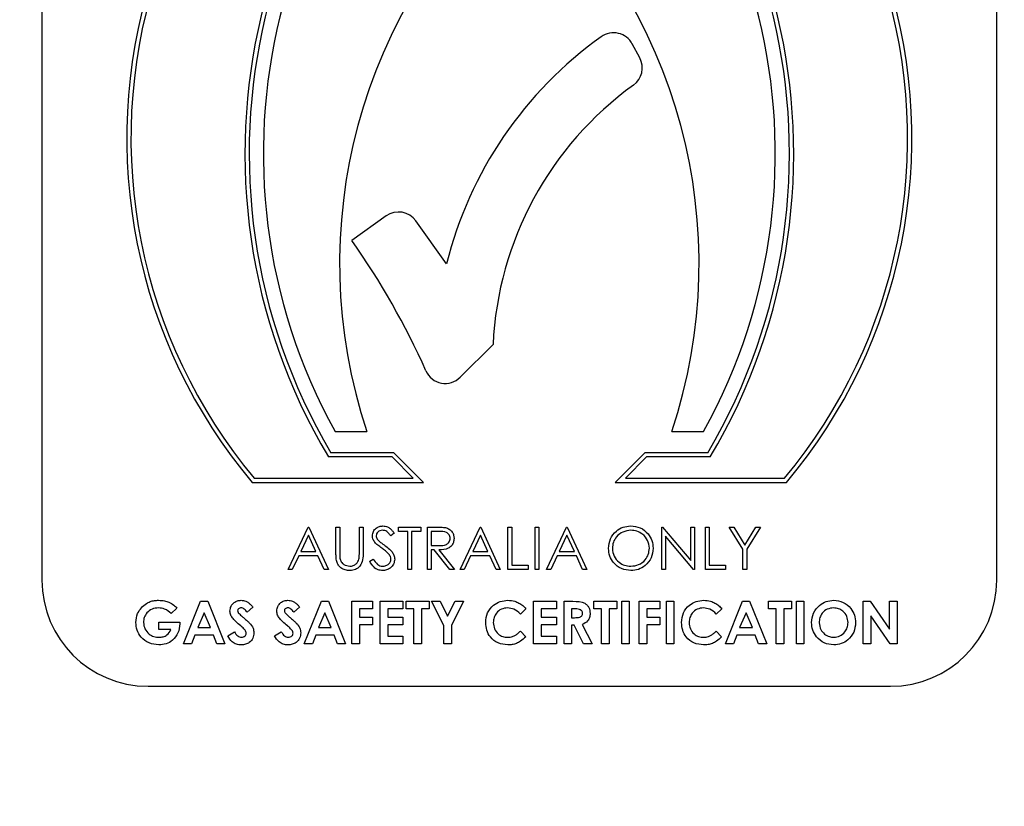
# Model space of a CAD drawing. Units: millimetres. Extents: x 5 to 415, y 5 to 292.
# Drawn here: x 134 to 137, y 143 to 145 of the extents above; entities that cross this region are included whole.
import ezdxf

# ---------------------------------------------------------------- set-up
doc = ezdxf.new("R2010")
doc.units = ezdxf.units.MM
doc.layers.add('FORMAT', color=7, linetype='Continuous')
doc.styles.add('SLDTEXTSTYLE0', font='TXT', dxfattribs={"width": 0.75})
doc.dimstyles.new('SLDDIMSTYLE0', dxfattribs={"dimtxt": 3.5, "dimasz": 3.302, "dimexe": 0, "dimexo": 0.0625, "dimgap": 0.875, "dimtad": 1, "dimdec": 1, "dimlfac": 10, "dimrnd": 1e-09, "dimzin": 12, "dimdsep": 46, "dimtxsty": 'SLDTEXTSTYLE0', "dimsah": 1, "dimcen": 0.09, "dimadec": 0, "dimazin": 3, "dimtfac": 1, "dimtdec": 1, "dimtmove": 0, "dimatfit": 0, "dimfxl": 0, "dimfrac": 2, "dimtolj": 1, "dimtzin": 12, "dimarcsym": 0})

# ---------------------------------------------------------------- blocks, each defined once
blk = doc.blocks.new('_D')
at = {"layer": 'FORMAT'}
for p, q in [((137.4324, 152.5094), (137.4324, 122.5427)), ((131.4324, 116.256), (131.4324, 124.5427)), ((131.4324, 123.5427), (125.0824, 123.5427)), ((137.4324, 123.5427), (131.4324, 123.5427)), ((137.4324, 123.5427), (148.0326, 123.5427))]:
    blk.add_line(p, q, dxfattribs=at)
for points in [[(131.4324, 123.5427), (128.1304, 124.0507), (128.1304, 123.0347)], [(137.4324, 123.5427), (140.7344, 123.0347), (140.7344, 124.0507)]]:
    blk.add_solid(points, dxfattribs=at)
at = {"layer": 'FORMAT', "insert": (142.8603, 128.0544), "char_height": 3.5, "attachment_point": 1, "style": 'SLDTEXTSTYLE0'}
blk.add_mtext('60', dxfattribs=at)

msp = doc.modelspace()

# ---------------------------------------------------------------- linework, layer by layer
at = {"color": 7, "linetype": 'Continuous', "lineweight": 25}
for p, q in [((134.5143, 146.5083), (134.5143, 143.6418)), ((137.3493, 143.6418), (137.3493, 146.5083)), ((136.2893, 145.1911), (136.2672, 145.2323)), ((135.5367, 144.7221), (135.4341, 144.649)), ((135.7155, 144.5797), (135.6246, 144.7074)), ((135.7565, 144.2437), (135.8539, 144.3411)), ((135.3846, 144.0828), (135.4791, 144.0828)), ((136.3845, 144.0828), (136.479, 144.0828)), ((135.559, 144.0198), (135.372, 144.0198)), ((135.6472, 143.9316), (135.559, 144.0198)), ((136.3046, 144.0198), (136.2164, 143.9316)), ((136.4916, 144.0198), (136.3046, 144.0198)), ((135.5538, 144.0072), (135.3648, 144.0072)), ((135.6168, 143.9442), (135.5538, 144.0072)), ((136.3098, 144.0072), (136.2468, 143.9442)), ((136.4988, 144.0072), (136.3098, 144.0072)), ((135.1384, 143.9316), (135.6472, 143.9316)), ((135.1443, 143.9442), (135.6168, 143.9442)), ((136.2164, 143.9316), (136.7252, 143.9316)), ((136.2468, 143.9442), (136.7193, 143.9442)), ((135.2453, 143.6733), (135.305, 143.7993)), ((135.305, 143.7993), (135.3066, 143.7993)), ((135.3066, 143.7993), (135.3648, 143.6733)), ((135.3874, 143.7993), (135.3987, 143.7993)), ((135.3874, 143.7232), (135.3874, 143.7993)), ((135.3987, 143.7993), (135.3987, 143.7238)), ((135.4569, 143.7993), (135.4682, 143.7993)), ((135.4569, 143.7238), (135.4569, 143.7993)), ((135.4682, 143.7993), (135.4682, 143.7232)), ((135.5603, 143.7812), (135.55, 143.7734)), ((135.5732, 143.7863), (135.5732, 143.7993)), ((135.5732, 143.7993), (135.6394, 143.7993)), ((135.6006, 143.7863), (135.5732, 143.7863)), ((135.6006, 143.6733), (135.6006, 143.7863)), ((135.6394, 143.7863), (135.6119, 143.7863)), ((135.6119, 143.7863), (135.6119, 143.6733)), ((135.6394, 143.7993), (135.6394, 143.7863)), ((135.6588, 143.6733), (135.6588, 143.7993)), ((135.6588, 143.7993), (135.684, 143.7993)), ((135.6701, 143.7863), (135.6701, 143.7443)), ((135.6937, 143.7863), (135.6701, 143.7863)), ((135.7557, 143.6733), (135.8155, 143.7993)), ((135.8155, 143.7993), (135.8171, 143.7993)), ((135.8171, 143.7993), (135.8753, 143.6733)), ((135.8979, 143.6733), (135.8979, 143.7993)), ((135.8979, 143.7993), (135.9092, 143.7993)), ((135.9092, 143.7993), (135.9092, 143.6862)), ((135.9786, 143.7993), (135.9899, 143.7993)), ((135.9786, 143.6733), (135.9786, 143.7993)), ((135.9899, 143.7993), (135.9899, 143.6733)), ((136.0126, 143.6733), (136.0723, 143.7993)), ((136.0723, 143.7993), (136.0739, 143.7993)), ((136.0739, 143.7993), (136.1321, 143.6733)), ((136.355, 143.6733), (136.355, 143.7993)), ((136.355, 143.7993), (136.3574, 143.7993)), ((136.3574, 143.7993), (136.4406, 143.7001)), ((136.4406, 143.7001), (136.4406, 143.7993)), ((136.4406, 143.7993), (136.4519, 143.7993)), ((136.4519, 143.7993), (136.4519, 143.6733)), ((136.4843, 143.7993), (136.4956, 143.7993)), ((136.4843, 143.6733), (136.4843, 143.7993)), ((136.4956, 143.7993), (136.4956, 143.6862)), ((136.5553, 143.7993), (136.5683, 143.7993)), ((136.5957, 143.7332), (136.5553, 143.7993)), ((136.5683, 143.7993), (136.6014, 143.7451)), ((136.6014, 143.7451), (136.6345, 143.7993)), ((136.6474, 143.7993), (136.607, 143.7332)), ((136.6345, 143.7993), (136.6474, 143.7993)), ((135.3057, 143.7747), (135.2829, 143.7266)), ((135.3279, 143.7266), (135.3057, 143.7747)), ((135.8162, 143.7747), (135.7933, 143.7266)), ((135.8384, 143.7266), (135.8162, 143.7747)), ((136.073, 143.7747), (136.0502, 143.7266)), ((136.0952, 143.7266), (136.073, 143.7747)), ((136.4494, 143.6733), (136.3663, 143.7722)), ((136.3663, 143.7722), (136.3663, 143.6733)), ((135.2829, 143.7266), (135.3279, 143.7266)), ((135.6701, 143.7443), (135.6932, 143.7442)), ((135.6701, 143.7314), (135.6701, 143.6733)), ((135.6793, 143.7314), (135.6701, 143.7314)), ((135.7256, 143.6733), (135.6793, 143.7314)), ((135.6933, 143.7314), (135.7396, 143.6733)), ((135.7933, 143.7266), (135.8384, 143.7266)), ((136.0502, 143.7266), (136.0952, 143.7266)), ((136.5957, 143.6733), (136.5957, 143.7332)), ((136.607, 143.7332), (136.607, 143.6733)), ((135.2768, 143.7137), (135.2576, 143.6733)), ((135.3339, 143.7137), (135.2768, 143.7137)), ((135.3525, 143.6733), (135.3339, 143.7137)), ((135.4876, 143.6976), (135.4982, 143.704)), ((135.7872, 143.7137), (135.7681, 143.6733)), ((135.8443, 143.7137), (135.7872, 143.7137)), ((135.863, 143.6733), (135.8443, 143.7137)), ((136.0441, 143.7137), (136.0249, 143.6733)), ((136.1012, 143.7137), (136.0441, 143.7137)), ((136.1198, 143.6733), (136.1012, 143.7137)), ((135.2576, 143.6733), (135.2453, 143.6733)), ((135.3648, 143.6733), (135.3525, 143.6733)), ((135.6119, 143.6733), (135.6006, 143.6733)), ((135.6701, 143.6733), (135.6588, 143.6733)), ((135.7396, 143.6733), (135.7256, 143.6733)), ((135.7681, 143.6733), (135.7557, 143.6733)), ((135.8753, 143.6733), (135.863, 143.6733)), ((135.9576, 143.6733), (135.8979, 143.6733)), ((135.9092, 143.6862), (135.9576, 143.6862)), ((135.9576, 143.6862), (135.9576, 143.6733)), ((135.9899, 143.6733), (135.9786, 143.6733)), ((136.0249, 143.6733), (136.0126, 143.6733)), ((136.1321, 143.6733), (136.1198, 143.6733)), ((136.3663, 143.6733), (136.355, 143.6733)), ((136.4519, 143.6733), (136.4494, 143.6733)), ((136.544, 143.6733), (136.4843, 143.6733)), ((136.4956, 143.6862), (136.544, 143.6862)), ((136.544, 143.6862), (136.544, 143.6733)), ((136.607, 143.6733), (136.5957, 143.6733)), ((134.9346, 143.4528), (134.9855, 143.5788)), ((134.9855, 143.5788), (135.0065, 143.5788)), ((135.0065, 143.5788), (135.0574, 143.4528)), ((135.2932, 143.4528), (135.3441, 143.5788)), ((135.3441, 143.5788), (135.3651, 143.5788)), ((135.3651, 143.5788), (135.416, 143.4528)), ((135.4346, 143.5788), (135.496, 143.5788)), ((135.4346, 143.4528), (135.4346, 143.5788)), ((135.496, 143.5788), (135.496, 143.5562)), ((135.5186, 143.4528), (135.5186, 143.5788)), ((135.5186, 143.5788), (135.5864, 143.5788)), ((135.5864, 143.5788), (135.5864, 143.5562)), ((135.5961, 143.5788), (135.664, 143.5788)), ((135.5961, 143.5562), (135.5961, 143.5788)), ((135.664, 143.5788), (135.664, 143.5562)), ((135.7076, 143.5073), (135.6712, 143.5788)), ((135.6712, 143.5788), (135.6964, 143.5788)), ((135.6964, 143.5788), (135.7189, 143.5346)), ((135.7189, 143.5346), (135.7414, 143.5788)), ((135.7665, 143.5788), (135.7302, 143.5073)), ((135.7414, 143.5788), (135.7665, 143.5788)), ((135.9741, 143.5788), (136.042, 143.5788)), ((135.9741, 143.4528), (135.9741, 143.5788)), ((136.042, 143.5788), (136.042, 143.5562)), ((136.0646, 143.4528), (136.0646, 143.5788)), ((136.0646, 143.5788), (136.0909, 143.5788)), ((136.1534, 143.5788), (136.2213, 143.5788)), ((136.1534, 143.5562), (136.1534, 143.5788)), ((136.2213, 143.5788), (136.2213, 143.5562)), ((136.2358, 143.5788), (136.2584, 143.5788)), ((136.2358, 143.4528), (136.2358, 143.5788)), ((136.2584, 143.5788), (136.2584, 143.4528)), ((136.2875, 143.5788), (136.3489, 143.5788)), ((136.2875, 143.4528), (136.2875, 143.5788)), ((136.3489, 143.5788), (136.3489, 143.5562)), ((136.3683, 143.5788), (136.3909, 143.5788)), ((136.3683, 143.4528), (136.3683, 143.5788)), ((136.3909, 143.5788), (136.3909, 143.4528)), ((136.5435, 143.4528), (136.5944, 143.5788)), ((136.5944, 143.5788), (136.6154, 143.5788)), ((136.6154, 143.5788), (136.6663, 143.4528)), ((136.672, 143.5788), (136.7398, 143.5788)), ((136.672, 143.5562), (136.672, 143.5788)), ((136.7398, 143.5788), (136.7398, 143.5562)), ((136.7543, 143.5788), (136.777, 143.5788)), ((136.7543, 143.4528), (136.7543, 143.5788)), ((136.777, 143.5788), (136.777, 143.4528)), ((136.953, 143.5788), (136.9734, 143.5788)), ((136.953, 143.4528), (136.953, 143.5788)), ((136.9734, 143.5788), (137.0306, 143.4959)), ((137.0306, 143.5788), (137.0532, 143.5788)), ((137.0306, 143.4959), (137.0306, 143.5788)), ((137.0532, 143.5788), (137.0532, 143.4528)), ((134.9152, 143.5587), (134.8981, 143.5423)), ((134.996, 143.545), (134.9771, 143.5012)), ((135.0149, 143.5012), (134.996, 143.545)), ((135.1406, 143.5619), (135.1237, 143.5465)), ((135.2795, 143.5619), (135.2626, 143.5465)), ((135.3546, 143.545), (135.3357, 143.5012)), ((135.3735, 143.5012), (135.3546, 143.545)), ((135.496, 143.5562), (135.4572, 143.5562)), ((135.4572, 143.5562), (135.4572, 143.5319)), ((135.5864, 143.5562), (135.5412, 143.5562)), ((135.5412, 143.5562), (135.5412, 143.5319)), ((135.6187, 143.5562), (135.5961, 143.5562)), ((135.6187, 143.4528), (135.6187, 143.5562)), ((135.664, 143.5562), (135.6413, 143.5562)), ((135.6413, 143.5562), (135.6413, 143.4528)), ((135.9515, 143.5569), (135.9349, 143.5411)), ((136.042, 143.5562), (135.9967, 143.5562)), ((135.9967, 143.5562), (135.9967, 143.5319)), ((136.0872, 143.5562), (136.0872, 143.5303)), ((136.0949, 143.5562), (136.0872, 143.5562)), ((136.176, 143.5562), (136.1534, 143.5562)), ((136.176, 143.4528), (136.176, 143.5562)), ((136.2213, 143.5562), (136.1987, 143.5562)), ((136.1987, 143.5562), (136.1987, 143.4528)), ((136.3489, 143.5562), (136.3101, 143.5562)), ((136.3101, 143.5562), (136.3101, 143.5319)), ((136.533, 143.5569), (136.5165, 143.5411)), ((136.6049, 143.545), (136.586, 143.5012)), ((136.6238, 143.5012), (136.6049, 143.545)), ((136.6946, 143.5562), (136.672, 143.5562)), ((136.6946, 143.4528), (136.6946, 143.5562)), ((136.7398, 143.5562), (136.7172, 143.5562)), ((136.7172, 143.5562), (136.7172, 143.4528)), ((134.8611, 143.4948), (134.8611, 143.5174)), ((134.8611, 143.5174), (134.9239, 143.5174)), ((134.9239, 143.5174), (134.9241, 143.512)), ((135.4572, 143.5319), (135.496, 143.5319)), ((135.496, 143.5319), (135.496, 143.5093)), ((135.5412, 143.5319), (135.5864, 143.5319)), ((135.5864, 143.5319), (135.5864, 143.5093)), ((135.9967, 143.5319), (136.042, 143.5319)), ((136.042, 143.5319), (136.042, 143.5093)), ((136.0872, 143.5303), (136.096, 143.5303)), ((136.3101, 143.5319), (136.3489, 143.5319)), ((136.3489, 143.5319), (136.3489, 143.5093)), ((137.0327, 143.4528), (136.9757, 143.5354)), ((136.9757, 143.5354), (136.9757, 143.4528)), ((134.8973, 143.4948), (134.8611, 143.4948)), ((134.9771, 143.5012), (135.0149, 143.5012)), ((135.0663, 143.4764), (135.0862, 143.4883)), ((135.2052, 143.4764), (135.2251, 143.4883)), ((135.3357, 143.5012), (135.3735, 143.5012)), ((135.496, 143.5093), (135.4572, 143.5093)), ((135.4572, 143.5093), (135.4572, 143.4528)), ((135.5864, 143.5093), (135.5412, 143.5093)), ((135.5412, 143.5093), (135.5412, 143.4754)), ((135.7076, 143.4528), (135.7076, 143.5073)), ((135.7302, 143.5073), (135.7302, 143.4528)), ((135.9349, 143.4905), (135.951, 143.4736)), ((135.9967, 143.5093), (135.9967, 143.4754)), ((136.042, 143.5093), (135.9967, 143.5093)), ((136.0949, 143.5077), (136.0872, 143.5077)), ((136.0872, 143.5077), (136.0872, 143.4528)), ((136.1226, 143.4528), (136.0949, 143.5077)), ((136.1187, 143.5103), (136.1478, 143.4528)), ((136.3489, 143.5093), (136.3101, 143.5093)), ((136.3101, 143.5093), (136.3101, 143.4528)), ((136.5165, 143.4905), (136.5325, 143.4736)), ((136.586, 143.5012), (136.6238, 143.5012)), ((134.9685, 143.4786), (134.9587, 143.4528)), ((135.0234, 143.4786), (134.9685, 143.4786)), ((135.0332, 143.4528), (135.0234, 143.4786)), ((135.3272, 143.4786), (135.3174, 143.4528)), ((135.382, 143.4786), (135.3272, 143.4786)), ((135.3918, 143.4528), (135.382, 143.4786)), ((135.5412, 143.4754), (135.5864, 143.4754)), ((135.5864, 143.4754), (135.5864, 143.4528)), ((135.9967, 143.4754), (136.042, 143.4754)), ((136.042, 143.4754), (136.042, 143.4528)), ((136.5775, 143.4786), (136.5677, 143.4528)), ((136.6324, 143.4786), (136.5775, 143.4786)), ((136.6421, 143.4528), (136.6324, 143.4786)), ((134.9587, 143.4528), (134.9346, 143.4528)), ((135.0574, 143.4528), (135.0332, 143.4528)), ((135.3174, 143.4528), (135.2932, 143.4528)), ((135.416, 143.4528), (135.3918, 143.4528)), ((135.4572, 143.4528), (135.4346, 143.4528)), ((135.5864, 143.4528), (135.5186, 143.4528)), ((135.6413, 143.4528), (135.6187, 143.4528)), ((135.7302, 143.4528), (135.7076, 143.4528)), ((136.042, 143.4528), (135.9741, 143.4528)), ((136.0872, 143.4528), (136.0646, 143.4528)), ((136.1478, 143.4528), (136.1226, 143.4528)), ((136.1987, 143.4528), (136.176, 143.4528)), ((136.2584, 143.4528), (136.2358, 143.4528)), ((136.3101, 143.4528), (136.2875, 143.4528)), ((136.3909, 143.4528), (136.3683, 143.4528)), ((136.5677, 143.4528), (136.5435, 143.4528)), ((136.6663, 143.4528), (136.6421, 143.4528)), ((136.7172, 143.4528), (136.6946, 143.4528)), ((136.777, 143.4528), (136.7543, 143.4528)), ((136.9757, 143.4528), (136.953, 143.4528)), ((137.0532, 143.4528), (137.0327, 143.4528)), ((134.8293, 143.3268), (137.0343, 143.3268))]:
    msp.add_line(p, q, dxfattribs=at)
for centre, radius, start, end in [((136.3537, 144.953), 1.5876, 105.4136, 220.0465), ((136.3537, 144.953), 1.575, 105.54, 219.8333), ((135.5098, 144.953), 1.5876, 319.9535, 74.5864), ((135.5098, 144.953), 1.575, 320.1667, 74.46), ((136.8813, 144.9082), 1.764, 122.566, 210.7171), ((136.8813, 144.9082), 1.7514, 122.8297, 210.4828), ((134.9823, 144.9082), 1.764, 329.2829, 57.434), ((134.9823, 144.9082), 1.7514, 329.5172, 57.1703), ((136.8813, 144.9082), 1.7093, 123.7456, 208.8767), ((134.9823, 144.9082), 1.7093, 331.1233, 56.2544), ((136.9732, 144.5809), 1.575, 131.3925, 198.4391), ((134.8904, 144.5809), 1.575, 341.5609, 48.6075), ((136.8582, 144.2944), 1.1777, 125.4478, 165.9806), ((136.2117, 145.2025), 0.063, 28.2028, 125.4478), ((136.2338, 145.1614), 0.063, 305.7638, 28.2028), ((136.8582, 144.2944), 1.0054, 125.7638, 177.3419), ((135.5733, 144.6708), 0.063, 35.4763, 125.4763), ((133.6384, 143.3693), 2.205, 23.9015, 35.4763), ((135.7119, 144.2882), 0.063, 203.9015, 315), ((134.8293, 143.6418), 0.315, 180, 270), ((137.0343, 143.6418), 0.315, 270, 0)]:
    msp.add_arc(centre, radius, start, end, dxfattribs=at)
for points, knots in [([(135.4956, 143.7731), (135.4962, 143.7776), (135.4973, 143.7865), (135.5059, 143.7962), (135.5162, 143.8016), (135.5232, 143.8022), (135.5267, 143.8025)], [0, 0, 0, 0, 0.279553, 0.558798, 0.779378, 1, 1, 1, 1]), ([(135.5254, 143.7896), (135.5229, 143.7894), (135.5178, 143.789), (135.5116, 143.7851), (135.5076, 143.7797), (135.5071, 143.7756), (135.5069, 143.7736)], [0, 0, 0, 0, 0.280274, 0.559931, 0.77992, 1, 1, 1, 1]), ([(135.55, 143.7734), (135.5479, 143.7761), (135.5443, 143.7806), (135.5384, 143.786), (135.5322, 143.7891), (135.5277, 143.7894), (135.5254, 143.7896)], [0, 0, 0, 0, 0.340409, 0.560482, 0.78018, 1, 1, 1, 1]), ([(135.5267, 143.8025), (135.5314, 143.8019), (135.5392, 143.801), (135.5483, 143.795), (135.5548, 143.7885), (135.5584, 143.7836), (135.5603, 143.7812)], [0, 0, 0, 0, 0.338729, 0.558835, 0.779344, 1, 1, 1, 1]), ([(135.684, 143.7993), (135.6894, 143.7993), (135.6989, 143.7993), (135.7084, 143.7981), (135.7126, 143.7976)], [0, 0, 0, 0, 0.56024, 1, 1, 1, 1]), ([(135.7266, 143.7656), (135.7265, 143.7674), (135.7262, 143.7711), (135.7237, 143.7762), (135.7202, 143.7804), (135.7108, 143.7866), (135.7013, 143.7865), (135.6937, 143.7863)], [0, 0, 0, 0, 0.125307, 0.250617, 0.375954, 0.501281, 1, 1, 1, 1]), ([(135.7126, 143.7976), (135.7165, 143.7962), (135.7244, 143.7936), (135.7327, 143.7851), (135.7373, 143.7754), (135.7377, 143.7688), (135.7379, 143.7656)], [0, 0, 0, 0, 0.279797, 0.5595, 0.779626, 1, 1, 1, 1]), ([(136.1967, 143.7357), (136.1979, 143.7454), (136.2002, 143.7649), (136.2174, 143.787), (136.2392, 143.8002), (136.2545, 143.8017), (136.2621, 143.8025)], [0, 0, 0, 0, 0.279731, 0.559327, 0.77968, 1, 1, 1, 1]), ([(136.2627, 143.7896), (136.2547, 143.7885), (136.2388, 143.7865), (136.2206, 143.7724), (136.2097, 143.7546), (136.2086, 143.742), (136.208, 143.7358)], [0, 0, 0, 0, 0.279627, 0.55935, 0.77963, 1, 1, 1, 1]), ([(136.2621, 143.8025), (136.272, 143.8015), (136.2917, 143.7994), (136.3138, 143.7815), (136.3272, 143.7596), (136.3285, 143.7441), (136.3292, 143.7363)], [0, 0, 0, 0, 0.279767, 0.559358, 0.779571, 1, 1, 1, 1]), ([(136.3179, 143.7363), (136.3169, 143.7443), (136.315, 143.7603), (136.2996, 143.7777), (136.2815, 143.7877), (136.269, 143.789), (136.2627, 143.7896)], [0, 0, 0, 0, 0.279468, 0.55887, 0.779516, 1, 1, 1, 1]), ([(135.5027, 143.7539), (135.5005, 143.7572), (135.4965, 143.763), (135.4959, 143.77), (135.4956, 143.7731)], [0, 0, 0, 0, 0.55984, 1, 1, 1, 1]), ([(135.5233, 143.7368), (135.5192, 143.7397), (135.5119, 143.7449), (135.5055, 143.7511), (135.5027, 143.7539)], [0, 0, 0, 0, 0.560413, 1, 1, 1, 1]), ([(135.5069, 143.7736), (135.5071, 143.7719), (135.5074, 143.7683), (135.5101, 143.7626), (135.5133, 143.7593), (135.5152, 143.7573)], [0, 0, 0, 0, 0.2799464, 0.5597741, 1, 1, 1, 1]), ([(135.5152, 143.7573), (135.5184, 143.7549), (135.5239, 143.7506), (135.5297, 143.7466), (135.5322, 143.7448)], [0, 0, 0, 0, 0.559906, 1, 1, 1, 1]), ([(135.6932, 143.7442), (135.7009, 143.7442), (135.7106, 143.7442), (135.7201, 143.7504), (135.7251, 143.7562), (135.726, 143.7618), (135.7266, 143.7656)], [0, 0, 0, 0, 0.499827, 0.625498, 0.751208, 1, 1, 1, 1]), ([(135.7379, 143.7656), (135.7376, 143.7616), (135.737, 143.7536), (135.7307, 143.743), (135.7165, 143.7325), (135.7029, 143.7318), (135.6933, 143.7314)], [0, 0, 0, 0, 0.18712, 0.373979, 0.560911, 1, 1, 1, 1]), ([(135.3897, 143.6966), (135.3888, 143.7015), (135.3874, 143.7103), (135.3874, 143.7192), (135.3874, 143.7232)], [0, 0, 0, 0, 0.559499, 1, 1, 1, 1]), ([(135.3987, 143.7238), (135.3987, 143.7206), (135.3987, 143.715), (135.3991, 143.7095), (135.3992, 143.707)], [0, 0, 0, 0, 0.560124, 1, 1, 1, 1]), ([(135.4682, 143.7232), (135.4681, 143.7161), (135.4679, 143.7022), (135.4602, 143.6836), (135.4456, 143.6718), (135.4345, 143.6706), (135.429, 143.67)], [0, 0, 0, 0, 0.281655, 0.560111, 0.78008, 1, 1, 1, 1]), ([(135.4556, 143.7042), (135.4561, 143.7078), (135.4569, 143.7143), (135.4569, 143.7209), (135.4569, 143.7238)], [0, 0, 0, 0, 0.559624, 1, 1, 1, 1]), ([(135.546, 143.7167), (135.5422, 143.7208), (135.5352, 143.7283), (135.527, 143.7342), (135.5233, 143.7368)], [0, 0, 0, 0, 0.559496, 1, 1, 1, 1]), ([(135.5322, 143.7448), (135.5369, 143.7412), (135.5448, 143.7354), (135.5543, 143.7257), (135.5604, 143.7156), (135.5614, 143.708), (135.5619, 143.7041)], [0, 0, 0, 0, 0.340499, 0.560704, 0.780578, 1, 1, 1, 1]), ([(136.2631, 143.67), (136.2534, 143.6711), (136.2339, 143.6733), (136.2121, 143.6911), (136.1987, 143.7127), (136.1974, 143.728), (136.1967, 143.7357)], [0, 0, 0, 0, 0.279663, 0.559354, 0.779636, 1, 1, 1, 1]), ([(136.208, 143.7358), (136.209, 143.7278), (136.2109, 143.7119), (136.2261, 143.6948), (136.244, 143.6845), (136.2565, 143.6835), (136.2627, 143.683)], [0, 0, 0, 0, 0.279416, 0.559077, 0.779478, 1, 1, 1, 1]), ([(136.2627, 143.683), (136.2707, 143.6839), (136.2867, 143.6857), (136.3052, 143.6995), (136.3161, 143.7175), (136.3173, 143.73), (136.3179, 143.7363)], [0, 0, 0, 0, 0.2798297, 0.559389, 0.7796538, 1, 1, 1, 1]), ([(136.3292, 143.7363), (136.3281, 143.7265), (136.3258, 143.707), (136.3079, 143.6853), (136.2862, 143.672), (136.2708, 143.6707), (136.2631, 143.67)], [0, 0, 0, 0, 0.27963, 0.559343, 0.779597, 1, 1, 1, 1]), ([(135.429, 143.67), (135.4242, 143.6704), (135.4147, 143.671), (135.4026, 143.6773), (135.3938, 143.6861), (135.391, 143.6931), (135.3897, 143.6966)], [0, 0, 0, 0, 0.280221, 0.559914, 0.779952, 1, 1, 1, 1]), ([(135.3992, 143.707), (135.4, 143.7032), (135.4016, 143.6955), (135.4124, 143.6856), (135.4223, 143.6839), (135.4284, 143.683)], [0, 0, 0, 0, 0.2810568, 0.5608207, 1, 1, 1, 1]), ([(135.4284, 143.683), (135.4319, 143.6833), (135.4388, 143.6841), (135.4472, 143.6894), (135.4529, 143.6964), (135.4547, 143.7016), (135.4556, 143.7042)], [0, 0, 0, 0, 0.2797867, 0.5593768, 0.7795688, 1, 1, 1, 1]), ([(135.5259, 143.67), (135.5212, 143.6705), (135.5119, 143.6714), (135.4975, 143.6809), (135.4913, 143.6913), (135.4876, 143.6976)], [0, 0, 0, 0, 0.27988, 0.559666, 1, 1, 1, 1]), ([(135.4982, 143.704), (135.502, 143.6982), (135.5072, 143.6902), (135.5179, 143.6838), (135.5232, 143.6832), (135.5259, 143.683)], [0, 0, 0, 0, 0.559321, 0.779782, 1, 1, 1, 1]), ([(135.5259, 143.683), (135.5293, 143.6833), (135.536, 143.684), (135.5443, 143.6891), (135.5496, 143.6963), (135.5502, 143.7017), (135.5506, 143.7043)], [0, 0, 0, 0, 0.280276, 0.560148, 0.780153, 1, 1, 1, 1]), ([(135.5619, 143.7041), (135.5612, 143.699), (135.5598, 143.6887), (135.5497, 143.6777), (135.538, 143.671), (135.5299, 143.6704), (135.5259, 143.67)], [0, 0, 0, 0, 0.279183, 0.559085, 0.779446, 1, 1, 1, 1]), ([(135.5506, 143.7043), (135.5502, 143.7068), (135.5497, 143.7113), (135.5472, 143.715), (135.546, 143.7167)], [0, 0, 0, 0, 0.55899, 1, 1, 1, 1]), ([(134.8098, 143.56), (134.8145, 143.5645), (134.8223, 143.572), (134.8359, 143.5783), (134.8482, 143.5815), (134.8566, 143.5818), (134.8608, 143.582)], [0, 0, 0, 0, 0.339497, 0.559587, 0.779757, 1, 1, 1, 1]), ([(134.8608, 143.582), (134.8667, 143.5817), (134.8773, 143.5812), (134.8872, 143.5776), (134.8916, 143.576)], [0, 0, 0, 0, 0.559875, 1, 1, 1, 1]), ([(134.8916, 143.576), (134.8965, 143.5735), (134.9052, 143.5688), (134.9121, 143.5618), (134.9152, 143.5587)], [0, 0, 0, 0, 0.559434, 1, 1, 1, 1]), ([(135.0727, 143.55), (135.0733, 143.5548), (135.0745, 143.5644), (135.0837, 143.5749), (135.0945, 143.5811), (135.102, 143.5817), (135.1058, 143.582)], [0, 0, 0, 0, 0.27939, 0.559145, 0.77945, 1, 1, 1, 1]), ([(135.1058, 143.582), (135.1105, 143.5815), (135.1183, 143.5806), (135.1277, 143.575), (135.1346, 143.5688), (135.1386, 143.5642), (135.1406, 143.5619)], [0, 0, 0, 0, 0.3389749, 0.5590875, 0.7794821, 1, 1, 1, 1]), ([(135.2117, 143.55), (135.2122, 143.5548), (135.2134, 143.5644), (135.2226, 143.5749), (135.2334, 143.5811), (135.2409, 143.5817), (135.2447, 143.582)], [0, 0, 0, 0, 0.27939, 0.559145, 0.77945, 1, 1, 1, 1]), ([(135.2447, 143.582), (135.2494, 143.5815), (135.2572, 143.5806), (135.2667, 143.575), (135.2735, 143.5688), (135.2775, 143.5642), (135.2795, 143.5619)], [0, 0, 0, 0, 0.3389749, 0.5590875, 0.7794821, 1, 1, 1, 1]), ([(135.832, 143.516), (135.833, 143.5257), (135.835, 143.5453), (135.8529, 143.5671), (135.8748, 143.5798), (135.8901, 143.5813), (135.8977, 143.582)], [0, 0, 0, 0, 0.279811, 0.559029, 0.779559, 1, 1, 1, 1]), ([(135.8977, 143.582), (135.9047, 143.5814), (135.9161, 143.5804), (135.9308, 143.574), (135.9422, 143.5667), (135.9484, 143.5602), (135.9515, 143.5569)], [0, 0, 0, 0, 0.339461, 0.559666, 0.77983, 1, 1, 1, 1]), ([(136.0909, 143.5788), (136.1034, 143.5789), (136.119, 143.5791), (136.1332, 143.5678), (136.1404, 143.558), (136.1414, 143.549), (136.1421, 143.543)], [0, 0, 0, 0, 0.498995, 0.624644, 0.750364, 1, 1, 1, 1]), ([(136.4135, 143.516), (136.4145, 143.5257), (136.4165, 143.5453), (136.4344, 143.5671), (136.4564, 143.5798), (136.4716, 143.5813), (136.4793, 143.582)], [0, 0, 0, 0, 0.279811, 0.559029, 0.779559, 1, 1, 1, 1]), ([(136.4793, 143.582), (136.4862, 143.5814), (136.4977, 143.5804), (136.5124, 143.574), (136.5238, 143.5667), (136.5299, 143.5602), (136.533, 143.5569)], [0, 0, 0, 0, 0.339461, 0.559666, 0.77983, 1, 1, 1, 1]), ([(136.7996, 143.5158), (136.8007, 143.5255), (136.8031, 143.5449), (136.8207, 143.5667), (136.8424, 143.5797), (136.8576, 143.5812), (136.8652, 143.582)], [0, 0, 0, 0, 0.279638, 0.559214, 0.779667, 1, 1, 1, 1]), ([(136.8652, 143.582), (136.875, 143.5808), (136.8944, 143.5784), (136.9156, 143.56), (136.9285, 143.5383), (136.9298, 143.523), (136.9304, 143.5154)], [0, 0, 0, 0, 0.279367, 0.559189, 0.779515, 1, 1, 1, 1]), ([(134.7933, 143.5164), (134.7941, 143.5254), (134.7957, 143.5415), (134.8055, 143.5543), (134.8098, 143.56)], [0, 0, 0, 0, 0.5593223, 1, 1, 1, 1]), ([(134.8602, 143.5594), (134.8537, 143.5587), (134.8408, 143.5574), (134.8262, 143.5459), (134.8172, 143.5316), (134.8163, 143.5215), (134.8159, 143.5164)], [0, 0, 0, 0, 0.279813, 0.559428, 0.779645, 1, 1, 1, 1]), ([(134.8981, 143.5423), (134.8919, 143.5477), (134.881, 143.5574), (134.8666, 143.5588), (134.8602, 143.5594)], [0, 0, 0, 0, 0.559571, 1, 1, 1, 1]), ([(135.1045, 143.5058), (135.0996, 143.51), (135.0917, 143.5168), (135.0815, 143.5272), (135.0744, 143.5377), (135.0733, 143.5459), (135.0727, 143.55)], [0, 0, 0, 0, 0.340684, 0.561072, 0.780814, 1, 1, 1, 1]), ([(135.1055, 143.5594), (135.1042, 143.5593), (135.1014, 143.5591), (135.0982, 143.557), (135.0958, 143.5543), (135.0955, 143.5522), (135.0953, 143.5511)], [0, 0, 0, 0, 0.28032, 0.560119, 0.780527, 1, 1, 1, 1]), ([(135.0953, 143.5511), (135.0955, 143.5499), (135.0957, 143.5477), (135.0969, 143.5459), (135.0974, 143.5451)], [0, 0, 0, 0, 0.559238, 1, 1, 1, 1]), ([(135.0974, 143.5451), (135.1005, 143.5419), (135.106, 143.5363), (135.1119, 143.5311), (135.1146, 143.5288)], [0, 0, 0, 0, 0.559767, 1, 1, 1, 1]), ([(135.1237, 143.5465), (135.121, 143.5499), (135.1174, 143.5547), (135.1106, 143.5588), (135.1072, 143.5592), (135.1055, 143.5594)], [0, 0, 0, 0, 0.5598, 0.780117, 1, 1, 1, 1]), ([(135.2434, 143.5058), (135.2386, 143.51), (135.2306, 143.5168), (135.2204, 143.5272), (135.2133, 143.5377), (135.2122, 143.5459), (135.2117, 143.55)], [0, 0, 0, 0, 0.340684, 0.561072, 0.780814, 1, 1, 1, 1]), ([(135.2445, 143.5594), (135.2431, 143.5593), (135.2404, 143.5591), (135.2371, 143.557), (135.2347, 143.5543), (135.2344, 143.5522), (135.2343, 143.5511)], [0, 0, 0, 0, 0.28032, 0.560119, 0.780527, 1, 1, 1, 1]), ([(135.2343, 143.5511), (135.2344, 143.5499), (135.2346, 143.5477), (135.2358, 143.5459), (135.2364, 143.5451)], [0, 0, 0, 0, 0.559238, 1, 1, 1, 1]), ([(135.2364, 143.5451), (135.2394, 143.5419), (135.2449, 143.5363), (135.2509, 143.5311), (135.2535, 143.5288)], [0, 0, 0, 0, 0.559767, 1, 1, 1, 1]), ([(135.2626, 143.5465), (135.26, 143.5499), (135.2563, 143.5547), (135.2495, 143.5588), (135.2462, 143.5592), (135.2445, 143.5594)], [0, 0, 0, 0, 0.5598003, 0.7801169, 1, 1, 1, 1]), ([(135.8969, 143.5594), (135.8905, 143.5586), (135.8778, 143.5572), (135.864, 143.5452), (135.8557, 143.531), (135.855, 143.521), (135.8546, 143.516)], [0, 0, 0, 0, 0.279531, 0.559156, 0.779443, 1, 1, 1, 1]), ([(135.9349, 143.5411), (135.9288, 143.5468), (135.918, 143.5569), (135.9033, 143.5586), (135.8969, 143.5594)], [0, 0, 0, 0, 0.560031, 1, 1, 1, 1]), ([(136.1195, 143.5433), (136.1194, 143.5446), (136.1192, 143.5472), (136.1171, 143.5507), (136.1141, 143.5533), (136.1068, 143.5565), (136.1002, 143.5563), (136.0949, 143.5562)], [0, 0, 0, 0, 0.124907, 0.249798, 0.374863, 0.500004, 1, 1, 1, 1]), ([(136.096, 143.5303), (136.1012, 143.5304), (136.1076, 143.5304), (136.1148, 143.5332), (136.1177, 143.5359), (136.1193, 143.5394), (136.1194, 143.542), (136.1195, 143.5433)], [0, 0, 0, 0, 0.500158, 0.625286, 0.749983, 0.874845, 1, 1, 1, 1]), ([(136.1421, 143.543), (136.1418, 143.5389), (136.1413, 143.5309), (136.1341, 143.5176), (136.1245, 143.513), (136.1187, 143.5103)], [0, 0, 0, 0, 0.281082, 0.561294, 1, 1, 1, 1]), ([(136.4784, 143.5594), (136.4721, 143.5586), (136.4594, 143.5572), (136.4455, 143.5452), (136.4373, 143.531), (136.4365, 143.521), (136.4361, 143.516)], [0, 0, 0, 0, 0.279531, 0.559156, 0.779443, 1, 1, 1, 1]), ([(136.5165, 143.5411), (136.5104, 143.5468), (136.4995, 143.5569), (136.4848, 143.5586), (136.4784, 143.5594)], [0, 0, 0, 0, 0.560031, 1, 1, 1, 1]), ([(136.8649, 143.5594), (136.8585, 143.5587), (136.8456, 143.5572), (136.8314, 143.5452), (136.8233, 143.5306), (136.8226, 143.5206), (136.8222, 143.5155)], [0, 0, 0, 0, 0.279587, 0.559106, 0.779351, 1, 1, 1, 1]), ([(136.9078, 143.5157), (136.9071, 143.5221), (136.9057, 143.5349), (136.8941, 143.5492), (136.88, 143.558), (136.8699, 143.5589), (136.8649, 143.5594)], [0, 0, 0, 0, 0.279749, 0.559458, 0.779663, 1, 1, 1, 1]), ([(134.8615, 143.4495), (134.8514, 143.4505), (134.8314, 143.4525), (134.8086, 143.4703), (134.7955, 143.4929), (134.794, 143.5086), (134.7933, 143.5164)], [0, 0, 0, 0, 0.27993, 0.559149, 0.779571, 1, 1, 1, 1]), ([(134.8159, 143.5164), (134.8167, 143.5097), (134.8183, 143.4964), (134.8311, 143.4819), (134.8462, 143.4734), (134.8567, 143.4726), (134.8619, 143.4722)], [0, 0, 0, 0, 0.279421, 0.559118, 0.779444, 1, 1, 1, 1]), ([(135.1146, 143.5288), (135.1176, 143.5262), (135.1232, 143.5215), (135.1285, 143.5165), (135.1308, 143.5143)], [0, 0, 0, 0, 0.560045, 1, 1, 1, 1]), ([(135.1308, 143.5143), (135.1349, 143.5096), (135.1422, 143.5012), (135.1433, 143.4902), (135.1438, 143.4854)], [0, 0, 0, 0, 0.560209, 1, 1, 1, 1]), ([(135.2535, 143.5288), (135.2566, 143.5262), (135.2621, 143.5215), (135.2674, 143.5165), (135.2697, 143.5143)], [0, 0, 0, 0, 0.560045, 1, 1, 1, 1]), ([(135.2697, 143.5143), (135.2738, 143.5096), (135.2811, 143.5012), (135.2822, 143.4902), (135.2827, 143.4854)], [0, 0, 0, 0, 0.560209, 1, 1, 1, 1]), ([(135.8974, 143.4495), (135.8876, 143.4505), (135.8679, 143.4525), (135.8459, 143.4704), (135.8336, 143.4929), (135.8325, 143.5083), (135.832, 143.516)], [0, 0, 0, 0, 0.279829, 0.559129, 0.779366, 1, 1, 1, 1]), ([(135.8546, 143.516), (135.8552, 143.5096), (135.8564, 143.4967), (135.8676, 143.4819), (135.8822, 143.4735), (135.8922, 143.4726), (135.8973, 143.4722)], [0, 0, 0, 0, 0.2800461, 0.5592299, 0.7795269, 1, 1, 1, 1]), ([(136.4789, 143.4495), (136.4691, 143.4505), (136.4495, 143.4525), (136.4274, 143.4704), (136.4152, 143.4929), (136.4141, 143.5083), (136.4135, 143.516)], [0, 0, 0, 0, 0.279829, 0.559129, 0.779366, 1, 1, 1, 1]), ([(136.4361, 143.516), (136.4367, 143.5096), (136.4379, 143.4967), (136.4491, 143.4819), (136.4637, 143.4735), (136.4738, 143.4726), (136.4788, 143.4722)], [0, 0, 0, 0, 0.280046, 0.55923, 0.779527, 1, 1, 1, 1]), ([(136.8654, 143.4495), (136.8556, 143.4506), (136.8361, 143.4528), (136.8147, 143.4711), (136.8016, 143.4928), (136.8002, 143.5082), (136.7996, 143.5158)], [0, 0, 0, 0, 0.279624, 0.55918, 0.779559, 1, 1, 1, 1]), ([(136.8222, 143.5155), (136.8229, 143.5082), (136.8243, 143.4951), (136.8336, 143.4859), (136.8377, 143.4818)], [0, 0, 0, 0, 0.559408, 1, 1, 1, 1]), ([(136.8654, 143.4722), (136.8717, 143.4729), (136.8844, 143.4744), (136.8983, 143.4864), (136.9066, 143.5007), (136.9074, 143.5107), (136.9078, 143.5157)], [0, 0, 0, 0, 0.279464, 0.559182, 0.77947, 1, 1, 1, 1]), ([(136.9304, 143.5154), (136.9293, 143.5057), (136.9272, 143.4864), (136.9096, 143.4649), (136.8882, 143.4515), (136.873, 143.4502), (136.8654, 143.4495)], [0, 0, 0, 0, 0.279669, 0.559362, 0.779622, 1, 1, 1, 1]), ([(134.9241, 143.512), (134.9229, 143.5028), (134.9204, 143.4845), (134.9042, 143.4633), (134.8833, 143.4511), (134.8687, 143.4501), (134.8615, 143.4495)], [0, 0, 0, 0, 0.27957, 0.559349, 0.779431, 1, 1, 1, 1]), ([(134.8619, 143.4722), (134.8661, 143.4724), (134.8744, 143.4729), (134.8884, 143.4795), (134.8939, 143.489), (134.8973, 143.4948)], [0, 0, 0, 0, 0.281113, 0.561396, 1, 1, 1, 1]), ([(135.0862, 143.4883), (135.0889, 143.4839), (135.0928, 143.4778), (135.1007, 143.4728), (135.1048, 143.4724), (135.1068, 143.4722)], [0, 0, 0, 0, 0.559407, 0.779869, 1, 1, 1, 1]), ([(135.1212, 143.4841), (135.121, 143.4857), (135.1206, 143.4889), (135.1177, 143.4934), (135.1138, 143.4976), (135.1092, 143.5018), (135.1061, 143.5045), (135.1045, 143.5058)], [0, 0, 0, 0, 0.169483, 0.339295, 0.559405, 0.7797, 1, 1, 1, 1]), ([(135.1438, 143.4854), (135.1432, 143.4799), (135.142, 143.4689), (135.1316, 143.4569), (135.1189, 143.4504), (135.1103, 143.4498), (135.106, 143.4495)], [0, 0, 0, 0, 0.27962, 0.558958, 0.779223, 1, 1, 1, 1]), ([(135.1068, 143.4722), (135.1087, 143.4723), (135.1126, 143.4726), (135.1173, 143.4756), (135.1206, 143.4795), (135.121, 143.4826), (135.1212, 143.4841)], [0, 0, 0, 0, 0.280345, 0.560195, 0.780435, 1, 1, 1, 1]), ([(135.2251, 143.4883), (135.2278, 143.4839), (135.2317, 143.4778), (135.2397, 143.4728), (135.2437, 143.4724), (135.2457, 143.4722)], [0, 0, 0, 0, 0.559407, 0.779869, 1, 1, 1, 1]), ([(135.2601, 143.4841), (135.2599, 143.4857), (135.2595, 143.4889), (135.2567, 143.4934), (135.2527, 143.4976), (135.2481, 143.5018), (135.245, 143.5045), (135.2434, 143.5058)], [0, 0, 0, 0, 0.1694827, 0.3392948, 0.5594047, 0.7796996, 1, 1, 1, 1]), ([(135.2827, 143.4854), (135.2821, 143.4799), (135.2809, 143.4689), (135.2705, 143.4569), (135.2578, 143.4504), (135.2492, 143.4498), (135.2449, 143.4495)], [0, 0, 0, 0, 0.27962, 0.558958, 0.779223, 1, 1, 1, 1]), ([(135.2457, 143.4722), (135.2477, 143.4723), (135.2516, 143.4726), (135.2562, 143.4756), (135.2595, 143.4795), (135.2599, 143.4826), (135.2601, 143.4841)], [0, 0, 0, 0, 0.280345, 0.560195, 0.780435, 1, 1, 1, 1]), ([(135.8973, 143.4722), (135.9022, 143.4725), (135.9103, 143.4731), (135.9205, 143.4781), (135.9281, 143.4838), (135.9327, 143.4883), (135.9349, 143.4905)], [0, 0, 0, 0, 0.339413, 0.559372, 0.779616, 1, 1, 1, 1]), ([(136.4788, 143.4722), (136.4837, 143.4725), (136.4918, 143.4731), (136.502, 143.4781), (136.5097, 143.4838), (136.5142, 143.4883), (136.5165, 143.4905)], [0, 0, 0, 0, 0.339413, 0.559372, 0.779616, 1, 1, 1, 1]), ([(135.106, 143.4495), (135.1012, 143.4499), (135.0917, 143.4506), (135.0764, 143.4593), (135.0701, 143.4699), (135.0663, 143.4764)], [0, 0, 0, 0, 0.28046, 0.560399, 1, 1, 1, 1]), ([(135.2449, 143.4495), (135.2401, 143.4499), (135.2306, 143.4506), (135.2154, 143.4593), (135.209, 143.4699), (135.2052, 143.4764)], [0, 0, 0, 0, 0.28046, 0.560399, 1, 1, 1, 1]), ([(135.951, 143.4736), (135.9459, 143.4689), (135.9376, 143.4612), (135.9237, 143.4536), (135.9107, 143.4501), (135.9018, 143.4497), (135.8974, 143.4495)], [0, 0, 0, 0, 0.340043, 0.559975, 0.779916, 1, 1, 1, 1]), ([(136.5325, 143.4736), (136.5275, 143.4689), (136.5192, 143.4612), (136.5052, 143.4536), (136.4923, 143.4501), (136.4834, 143.4497), (136.4789, 143.4495)], [0, 0, 0, 0, 0.340043, 0.559975, 0.779916, 1, 1, 1, 1]), ([(136.8377, 143.4818), (136.8424, 143.4787), (136.8509, 143.4731), (136.8609, 143.4725), (136.8654, 143.4722)], [0, 0, 0, 0, 0.5593701, 1, 1, 1, 1])]:
    msp.add_open_spline(points, degree=3, knots=knots, dxfattribs=at)

# ---------------------------------------------------------------- dimensions: what is measured, and where the dimension line sits
at = {"layer": 'FORMAT'}
dim = msp.add_linear_dim(base=(131.4324, 123.5427), p1=(137.4324, 153.5094), p2=(131.4324, 115.256), dimstyle='SLDDIMSTYLE0', dxfattribs=at)
dim.commit()
dim.dimension.update_dxf_attribs({"geometry": '_D', "text_midpoint": (145.4464, 123.5427), "dimtype": 160})

doc.saveas('drawing.dxf')
